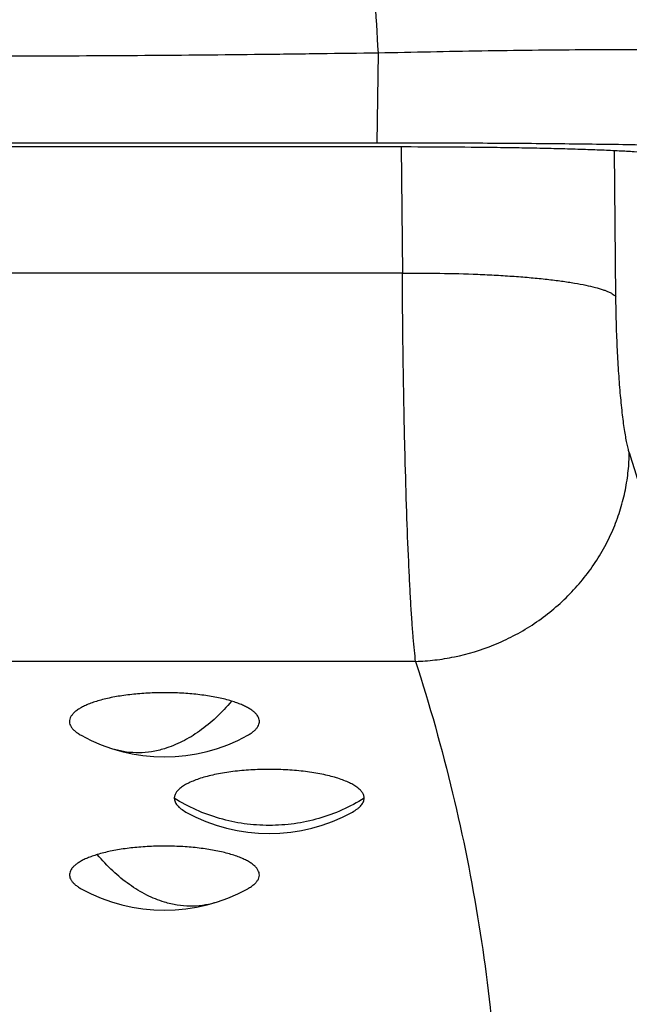
# Model space of a CAD drawing. Units: inches. Extents: x 0 to 11, y 0 to 8.5.
# Drawn here: x 4.7 to 4.8, y 2.2 to 2.3 of the extents above; entities that cross this region are included whole.
import ezdxf

# ---------------------------------------------------------------- set-up
doc = ezdxf.new("R2010")
doc.units = ezdxf.units.IN
doc.header["$LTSCALE"] = 0.605
doc.header["$MEASUREMENT"] = 0
doc.layers.get('0').update_dxf_attribs({"linetype": 'CONTINUOUS'})

msp = doc.modelspace()

# ---------------------------------------------------------------- linework, layer by layer
at = {"color": 7, "linetype": 'Continuous'}
for p, q in [((4.7424461675, 2.2815108087), (4.742604619100001, 2.2938965151)), ((4.6134024507, 2.2810181673), (4.7433587781, 2.2810181673)), ((4.7424461675, 2.2815108087), (4.6143150636, 2.2815108087)), ((4.7433592047, 2.2815104904), (4.7424461675, 2.2815108087)), ((4.7444462723, 2.2815097732), (4.7433592047, 2.2815104904)), ((4.7457391045, 2.2810158325), (4.7459176936, 2.2635882739)), ((4.7752810892, 2.2603383264), (4.7750705773, 2.2804914775)), ((4.7459176936, 2.2635882739), (4.6108435451, 2.2635888332)), ((4.7477380426, 2.2101271732), (4.6807566186, 2.2101273613))]:
    msp.add_line(p, q, dxfattribs=at)
for centre in [(4.7131791765, 2.2206095033), (4.7275932128, 2.210045121), (4.7131791765, 2.1994807386)]:
    msp.add_arc(centre, 0.0236220472, 240.9990512651, 299.0009487349, dxfattribs=at)
for points, knots in [([(4.1988806144, 2.5235827856), (4.1988806144, 2.515828115), (4.1992658914, 2.5003152843), (4.2009979442, 2.4771046281), (4.2038802799, 2.4540052289), (4.207905639, 2.4310737811), (4.2130645447, 2.4083651146), (4.2193444903, 2.3859340979), (4.226730322, 2.3638347339), (4.2352042402, 2.3421202707), (4.2447458248, 2.3208430231), (4.2553321143, 2.3000542662), (4.2669375738, 2.2798040758), (4.2795342188, 2.2601412268), (4.2930916947, 2.2411130861), (4.3075773495, 2.222765504), (4.3229562894, 2.2051426898), (4.3391914311, 2.1882870717), (4.3562436526, 2.172239244), (4.374071873, 2.1570378626), (4.3926331587, 2.1427195673), (4.4118827793, 2.129318834), (4.4317743453, 2.1168679173), (4.452259937, 2.1053968016), (4.4732902129, 2.094933127), (4.4948145198, 2.0855021159), (4.5167809917, 2.0771264498), (4.539136712099999, 2.0698262891), (4.5618278328, 2.0636192154), (4.5847997031, 2.0585202061), (4.6079969851, 2.0545415355), (4.6313637976, 2.0516927566), (4.6548438588, 2.0499807269), (4.6783806144, 2.0494095817), (4.70191737, 2.0499807269), (4.7253974312, 2.0516927566), (4.7487642437, 2.0545415355), (4.7719615257, 2.0585202061), (4.794933396, 2.0636192154), (4.8176245167, 2.0698262891), (4.8399802371, 2.0771264498), (4.861946709, 2.0855021159), (4.8834710159, 2.094933127), (4.9045012917, 2.1053968016), (4.9249868835, 2.1168679173), (4.9448784495, 2.129318834), (4.9641280701, 2.1427195673), (4.9826893558, 2.1570378626), (5.0005175762, 2.172239244), (5.0175697977, 2.1882870717), (5.0338049394, 2.2051426898), (5.0491838793, 2.222765504), (5.063669534100001, 2.2411130861), (5.07722701, 2.2601412268), (5.089823655, 2.2798040758), (5.1014291145, 2.3000542662), (5.112015404, 2.3208430231), (5.1215569886, 2.3421202707), (5.1300309068, 2.3638347339), (5.1374167385, 2.3859340978), (5.1436966841, 2.4083651146), (5.1488555898, 2.4310737811), (5.1528809489, 2.4540052289), (5.1557632846, 2.4771046281), (5.1574953374, 2.5003152843), (5.1578806144, 2.515828115), (5.1578806144, 2.5235827856)], [0, 0, 0, 0, 0.0155343054, 0.0310700779, 0.0466070927, 0.0621469117, 0.0776900992, 0.09323749210000001, 0.1087898401, 0.1243478365, 0.139912134, 0.1554833168, 0.1710619011, 0.1866483314, 0.2022429767, 0.2178461267, 0.2334579882, 0.2490786837, 0.2647082517, 0.280346645, 0.2959937308, 0.3116492921, 0.3273130317, 0.342984575, 0.3586634727, 0.3743492037, 0.3900411823, 0.4057387642, 0.4214412524, 0.4371479022999999, 0.4528579290999999, 0.4685705167, 0.4842848256, 0.5, 0.5157151744, 0.5314294833, 0.5471420709, 0.5628520977, 0.5785587476, 0.5942612358, 0.6099588177, 0.6256507963, 0.6413365273, 0.657015425, 0.6726869683, 0.6883507079000001, 0.7040062692, 0.719653355, 0.7352917483, 0.7509213162999999, 0.7665420118, 0.7821538733, 0.7977570233, 0.8133516686, 0.8289380989, 0.8445166832, 0.860087866, 0.8756521635, 0.8912101599, 0.9067625079, 0.9223099008, 0.9378530883, 0.9533929073, 0.9689299221, 0.9844656945999999, 1, 1, 1, 1]), ([(5.1530604029, 2.5235827856), (5.1530604029, 2.5159060694), (5.1526789989, 2.5005491826), (5.150964357699999, 2.4775718533), (5.1481109968, 2.4547046625), (5.144126103000001, 2.4320037349), (5.1390190576, 2.409523349), (5.1328022416, 2.3873178219), (5.1254906566, 2.3654406135), (5.1171019231, 2.3439444367), (5.107656256, 2.3228810803), (5.0971763861, 2.3023013041), (5.0856875913, 2.2822546803), (5.073217575, 2.2627894936), (5.0597963868, 2.2439526349), (5.045456350199999, 2.2257894932), (5.0302320083, 2.2083438338), (5.0141600716, 2.1916576582), (4.9972792689, 2.1757711526), (4.9796302681, 2.1607225843), (4.9612555712, 2.1465482248), (4.9421994589, 2.1332822033), (4.9225078544, 2.1209564505), (4.9022281957, 2.1096006491), (4.881409328399999, 2.0992421614), (4.8601013963, 2.0899059563), (4.8383557441, 2.0816144873), (4.8162247563, 2.074387712), (4.7937617399, 2.0682430354), (4.7710207962, 2.0631952843), (4.7480567067, 2.0592566096), (4.724924790899999, 2.0564364683), (4.7016807649, 2.0547416489), (4.6783806144, 2.0541762452), (4.6550804639, 2.0547416489), (4.631836437900001, 2.0564364683), (4.6087045221, 2.0592566096), (4.5857404326, 2.0631952843), (4.5629994889, 2.0682430354), (4.5405364725, 2.074387712), (4.518405484700001, 2.0816144873), (4.4966598325, 2.0899059563), (4.475351900400001, 2.0992421614), (4.4545330331, 2.1096006491), (4.4342533744, 2.1209564505), (4.4145617699, 2.1332822033), (4.3955056576, 2.1465482248), (4.3771309607, 2.1607225843), (4.3594819599, 2.1757711526), (4.342601157200001, 2.1916576582), (4.3265292205, 2.2083438338), (4.311304878600001, 2.2257894932), (4.296964842, 2.2439526349), (4.2835436537, 2.2627894936), (4.2710736375, 2.2822546803), (4.2595848427, 2.3023013041), (4.2491049728, 2.3228810803), (4.2396593057, 2.3439444367), (4.231270572200001, 2.3654406135), (4.223958987200001, 2.3873178219), (4.2177421712, 2.409523349), (4.212635125799999, 2.4320037349), (4.2086502319, 2.4547046625), (4.2057968711, 2.4775718533), (4.2040822299, 2.5005491826), (4.203700825899999, 2.5159060694), (4.203700825899999, 2.5235827856)], [0, 0, 0, 0, 0.0155343055, 0.0310700781, 0.0466070929, 0.0621469119, 0.0776900994, 0.09323749220000001, 0.1087898403, 0.1243478367, 0.1399121342, 0.155483317, 0.1710619012, 0.1866483315, 0.2022429768, 0.2178461269, 0.2334579883, 0.2490786838, 0.2647082518, 0.2803466451, 0.2959937309, 0.3116492921, 0.3273130317, 0.3429845751, 0.3586634728, 0.3743492038, 0.3900411823, 0.4057387642, 0.4214412524, 0.4371479024, 0.4528579290999999, 0.4685705167, 0.4842848256, 0.5, 0.5157151744, 0.5314294833, 0.5471420709, 0.5628520976, 0.5785587476, 0.5942612358, 0.6099588177, 0.6256507962, 0.6413365272, 0.6570154249, 0.6726869683, 0.6883507079000001, 0.7040062691, 0.7196533548999999, 0.7352917482, 0.7509213162, 0.7665420117, 0.7821538731000001, 0.7977570232, 0.8133516685, 0.8289380987999999, 0.8445166829999999, 0.8600878658, 0.8756521633, 0.8912101597, 0.9067625078, 0.9223099006000001, 0.9378530881, 0.9533929070999999, 0.9689299218999999, 0.9844656945, 1, 1, 1, 1]), ([(5.1472538092, 2.5243170524), (5.1472538092, 2.5176382109), (5.1469615321, 2.5042779664), (5.1456475343, 2.4842768901), (5.143459947, 2.4643497538), (5.1393847993, 2.4379325648), (5.1321288357, 2.4052720095), (5.1220477, 2.3733615221), (5.1123371343, 2.3484295588), (5.1042407908, 2.3300529236), (5.0953485761, 2.312039766), (5.085677065400001, 2.2944232753), (5.0752443397, 2.2772365082), (5.0640698484, 2.2605115859), (5.0521745516, 2.2442797303), (5.0395806756, 2.2285712759), (5.0263117044, 2.2134156292), (5.0123924977, 2.1988410681), (4.9978490801, 2.1848748133), (4.9827085889, 2.171543026), (4.9669993283, 2.1588705732), (4.9507507908, 2.146881152), (4.9339929016, 2.1355970327), (4.9110114267, 2.1215196084), (4.8811626051, 2.1057854618), (4.8500625089, 2.0926643609), (4.8245711352, 2.0837908848), (4.8051726811, 2.0779566759), (4.7855379904, 2.0729568704), (4.7723149835, 2.0701860767), (4.7656770399, 2.0689426835)], [0, 0, 0, 0, 0.031093881, 0.0621910373, 0.0932894082, 0.1243921683, 0.1866001611, 0.248839268, 0.2799807234, 0.3111332105, 0.3422976443, 0.3734748548, 0.4046655795, 0.4358704478, 0.4670899835, 0.4983246054, 0.5295746144, 0.5608401942, 0.5921214182, 0.6234182398, 0.6547304923, 0.6860578997, 0.7174000728000001, 0.7487565071, 0.8114951654000001, 0.8742823479999999, 0.9056990617, 0.9371249985, 0.9685590366, 1, 1, 1, 1]), ([(4.1888806144, 2.5220701774), (4.1888806144, 2.5141537706), (4.1892739306, 2.4983173892), (4.191042106999999, 2.4746226421), (4.1939845619, 2.4510414855), (4.1980938737, 2.4276318029), (4.2033603731, 2.4044495523), (4.2097712895, 2.3815507425), (4.2173111549, 2.3589904998), (4.2259617998, 2.3368231825), (4.235702378, 2.3151021989), (4.246509448299999, 2.2938798952), (4.2583569411, 2.2732073905), (4.27121629, 2.2531344766), (4.285056508, 2.2337095076), (4.299844262900001, 2.2149792903), (4.3155439317, 2.1969889554), (4.3321176578, 2.1797818161), (4.349525503500001, 2.1633993137), (4.3677255315, 2.1478809106), (4.386673913, 2.1332640106), (4.4063249839, 2.1195838074), (4.4266313878, 2.1068732291), (4.4475442057, 2.0951628855), (4.4690130671, 2.0844809934), (4.4909862623, 2.0748533006), (4.5134108436, 2.0663029617), (4.536232791000001, 2.0588505575), (4.5593971335, 2.0525140367), (4.5828480805, 2.0473086889), (4.60652914, 2.0432470438), (4.6303832656, 2.0403388541), (4.654353001600001, 2.0385911204), (4.6783806144, 2.0380080642), (4.7024082272, 2.0385911204), (4.7263779632, 2.0403388541), (4.7502320888, 2.0432470438), (4.7739131483, 2.0473086889), (4.7973640953, 2.0525140367), (4.820528437799999, 2.0588505575), (4.8433503852, 2.0663029617), (4.8657749665, 2.0748533006), (4.8877481617, 2.0844809934), (4.9092170231, 2.0951628855), (4.930129841, 2.1068732291), (4.9504362449, 2.1195838074), (4.9700873158, 2.1332640106), (4.9890356973, 2.1478809106), (5.007235725299999, 2.1633993137), (5.024643571, 2.1797818161), (5.041217297, 2.1969889554), (5.0569169659, 2.2149792903), (5.0717047208, 2.2337095076), (5.0855449388, 2.2531344766), (5.0984042877, 2.2732073905), (5.110251780500001, 2.2938798952), (5.1210588508, 2.3151021989), (5.130799429, 2.3368231825), (5.1394500739, 2.3589904998), (5.1469899393, 2.3815507425), (5.1534008557, 2.4044495523), (5.1586673551, 2.4276318029), (5.1627766669, 2.4510414855), (5.1657191218, 2.4746226421), (5.1674872982, 2.4983173892), (5.1678806144, 2.5141537706), (5.1678806144, 2.5220701774)], [0, 0, 0, 0, 0.0155343292, 0.0310701365, 0.0466071541, 0.0621469725, 0.07769015559999999, 0.093237543, 0.1087898887, 0.1243478851, 0.1399121827, 0.1554833641, 0.1710619457, 0.186648373, 0.2022430159, 0.2178461641, 0.2334580238, 0.2490787174, 0.2647082832, 0.2803466744, 0.295993758, 0.3116493172, 0.3273130547, 0.342984596, 0.3586634915999999, 0.3743492205, 0.390041197, 0.4057387768, 0.4214412629, 0.4371479108, 0.4528579354, 0.4685705209, 0.4842848277, 0.5, 0.5157151723, 0.5314294790999999, 0.5471420646, 0.5628520892000001, 0.5785587371, 0.5942612232, 0.6099588029999999, 0.6256507795, 0.6413365084, 0.657015404, 0.6726869453000001, 0.6883506828, 0.7040062420000001, 0.7196533256000001, 0.7352917168, 0.7509212826, 0.7665419762000001, 0.7821538359, 0.7977569841, 0.8133516270000001, 0.8289380543000001, 0.8445166359, 0.8600878173000001, 0.8756521149, 0.8912101112999999, 0.906762457, 0.9223098444, 0.9378530275, 0.9533928459000001, 0.9689298635, 0.9844656708, 1, 1, 1, 1]), ([(5.1678806144, 2.5107256159), (5.1678806144, 2.5028063788), (5.167487206000001, 2.4869643564), (5.1657186161, 2.4632612005), (5.1627754844, 2.4396717588), (5.1586652481, 2.4162539723), (5.1533976002, 2.3930638559), (5.1469853396, 2.3701574696), (5.1394439676, 2.3475899862), (5.130791691600001, 2.3254158046), (5.1210493988, 2.3036883678), (5.1102405738, 2.2824600493), (5.0983913303, 2.2617819892), (5.0855302799, 2.2417039923), (5.0716884541, 2.2222744188), (5.0568992276, 2.2035400743), (5.0411982632, 2.1855460821), (5.024623453899999, 2.1683357413), (5.0072147696, 2.1519504734), (4.9890141748, 2.1364297157), (4.970065520299999, 2.1218108429), (4.9504144853, 2.1081290167), (4.9301084358, 2.0954171297), (4.9091962936, 2.0837057549), (4.8877284257, 2.0730230718), (4.8657565317, 2.063394791), (4.8433335428, 2.0548440312), (4.8205134569, 2.0473913392), (4.7973512176, 2.0410546323), (4.7739025828, 2.0358491723), (4.7502240081, 2.0317874657), (4.7263724998, 2.0288792459), (4.702405471000001, 2.0271314999), (4.6783806108, 2.0265484406), (4.6543557505, 2.0271315003), (4.6303887218, 2.0288792467), (4.6065372136, 2.0317874667), (4.5828586391, 2.0358491736), (4.5594100046, 2.041054634), (4.5362477655, 2.0473913412), (4.5134276799, 2.0548440334), (4.4910046913, 2.0633947933), (4.4690327977, 2.0730230743), (4.4475649302, 2.0837057576), (4.426652788399999, 2.0954171324), (4.4063467393, 2.1081290194), (4.3866957047, 2.1218108457), (4.3677470506, 2.1364297185), (4.3495464563, 2.1519504761), (4.3321377723, 2.1683357439), (4.3155629634, 2.1855460845), (4.2998619993, 2.2035400766), (4.2850727732, 2.2222744209), (4.2712309476, 2.2417039942), (4.2583698975, 2.2617819908), (4.2465206542, 2.2824600508), (4.2357118294, 2.303688369), (4.2259695368, 2.3254158057), (4.217317261, 2.347589987), (4.209775888999999, 2.3701574702), (4.2033636284, 2.3930638564), (4.1980959806, 2.4162539726), (4.1939857444, 2.4396717589), (4.1910426127, 2.4632612005), (4.189274022799999, 2.4869643564), (4.1888806144, 2.5028063788), (4.1888806144, 2.5107256159)], [0, 0, 0, 0, 0.0155380491, 0.0310775368, 0.0466181645, 0.062161484, 0.0777080258, 0.0932585967, 0.1088139194, 0.1243746576, 0.1399414354, 0.1555148115, 0.1710952813, 0.1866832727, 0.2022791409, 0.2178831643, 0.2334955415, 0.2491163905, 0.2647457491, 0.280383573, 0.2960297355, 0.3116840291, 0.3273461697, 0.3430157983, 0.3586924842, 0.374375728, 0.3900649678, 0.4057595859000001, 0.4214589134, 0.4371622358, 0.4528687997, 0.468577822, 0.4842884968, 0.5000000024, 0.515711508, 0.5314221827000001, 0.5471312049, 0.5628377688, 0.5785410911, 0.5942404184000001, 0.6099350364, 0.6256242761, 0.6413075197, 0.6569842054, 0.6726538338, 0.6883159742, 0.7039702676, 0.7196164299, 0.7352542535, 0.7508836119, 0.7665044606999999, 0.7821168376000001, 0.7977208607999999, 0.8133167287999999, 0.8289047198999999, 0.8444851895000001, 0.8600585654999999, 0.8756253431000001, 0.8911860812000001, 0.9067414037, 0.9222919745, 0.9378385162, 0.9533818356, 0.9689224633, 0.9844619509, 1, 1, 1, 1]), ([(4.1888806144, 2.5107256159), (4.1888806144, 2.5028092091), (4.1892739306, 2.4869728277), (4.191042106999999, 2.4632780806), (4.1939845619, 2.439696924), (4.1980938737, 2.4162872413), (4.2033603731, 2.3931049907), (4.2097712895, 2.370206181), (4.2173111549, 2.3476459383), (4.2259617998, 2.325478621), (4.235702378, 2.3037576374), (4.246509448299999, 2.2825353337), (4.2583569411, 2.261862829), (4.27121629, 2.2417899151), (4.285056508, 2.2223649461), (4.299844262900001, 2.2036347288), (4.3155439317, 2.1856443939), (4.3321176578, 2.1684372546), (4.349525503500001, 2.1520547522), (4.3677255315, 2.1365363491), (4.386673913, 2.1219194491), (4.4063249839, 2.1082392459), (4.4266313878, 2.0955286676), (4.4475442057, 2.083818324), (4.4690130671, 2.0731364319), (4.4909862623, 2.0635087391), (4.5134108436, 2.0549584001), (4.536232791000001, 2.0475059959), (4.5593971335, 2.0411694751), (4.5828480805, 2.0359641273), (4.60652914, 2.0319024823), (4.6303832656, 2.0289942926), (4.654353001600001, 2.0272465589), (4.6783806144, 2.0266635027), (4.7024082272, 2.0272465589), (4.7263779632, 2.0289942926), (4.7502320888, 2.0319024823), (4.7739131483, 2.0359641273), (4.7973640953, 2.0411694751), (4.820528437799999, 2.0475059959), (4.8433503852, 2.0549584001), (4.8657749665, 2.0635087391), (4.8877481617, 2.0731364319), (4.9092170231, 2.083818324), (4.930129841, 2.0955286676), (4.9504362449, 2.1082392459), (4.9700873158, 2.1219194491), (4.9890356973, 2.1365363491), (5.007235725299999, 2.1520547522), (5.024643571, 2.1684372546), (5.041217297, 2.1856443939), (5.0569169659, 2.2036347288), (5.0717047208, 2.2223649461), (5.0855449388, 2.2417899151), (5.0984042877, 2.261862829), (5.110251780500001, 2.2825353337), (5.1210588508, 2.3037576374), (5.130799429, 2.325478621), (5.1394500739, 2.3476459383), (5.1469899393, 2.370206181), (5.1534008557, 2.3931049907), (5.1586673551, 2.4162872413), (5.1627766669, 2.439696924), (5.1657191218, 2.4632780806), (5.1674872982, 2.4869728277), (5.1678806144, 2.5028092091), (5.1678806144, 2.5107256159)], [0, 0, 0, 0, 0.0155343292, 0.0310701365, 0.0466071541, 0.0621469725, 0.07769015559999999, 0.093237543, 0.1087898887, 0.1243478851, 0.1399121827, 0.1554833641, 0.1710619457, 0.186648373, 0.2022430159, 0.2178461641, 0.2334580238, 0.2490787174, 0.2647082832, 0.2803466744, 0.295993758, 0.3116493172, 0.3273130547, 0.342984596, 0.3586634915999999, 0.3743492205, 0.390041197, 0.4057387768, 0.4214412629, 0.4371479108, 0.4528579354, 0.4685705209, 0.4842848277, 0.5, 0.5157151723, 0.5314294790999999, 0.5471420646, 0.5628520892000001, 0.5785587371, 0.5942612232, 0.6099588029999999, 0.6256507795, 0.6413365084, 0.657015404, 0.6726869453000001, 0.6883506828, 0.7040062420000001, 0.7196533256000001, 0.7352917168, 0.7509212826, 0.7665419762000001, 0.7821538359, 0.7977569841, 0.8133516270000001, 0.8289380543000001, 0.8445166359, 0.8600878173000001, 0.8756521149, 0.8912101112999999, 0.906762457, 0.9223098444, 0.9378530275, 0.9533928459000001, 0.9689298635, 0.9844656708, 1, 1, 1, 1]), ([(4.7426046189, 2.2938965228), (4.7422961033, 2.2991617092), (4.7418812362, 2.3068384484), (4.7414373529, 2.3167809106), (4.741181303999999, 2.3235699999), (4.740992010799999, 2.3299146923), (4.7408694422, 2.3358150108), (4.7408135231, 2.3412709816), (4.7408241568, 2.3462826491), (4.740901224, 2.3508500721), (4.7410445096, 2.3549733808), (4.7412538634, 2.3586526824), (4.741490464, 2.361439658), (4.7417184784, 2.3634457148), (4.7419000188, 2.3647851878), (4.7420981146, 2.3660137168), (4.742312754599999, 2.3671313719), (4.7425438939, 2.3681382444), (4.742791513999999, 2.3690345265), (4.743055574800001, 2.3698203513), (4.743254833, 2.3703002996), (4.7433587781, 2.3705201318)], [0, 0, 0, 0, 0.2057427464, 0.2998918781, 0.3882310636, 0.4707651703, 0.5475001701, 0.6184434996, 0.6836045784, 0.7429955774, 0.7966325953, 0.8445375324, 0.8867412134, 0.9057193768999999, 0.9232910329, 0.9394658637000001, 0.9542562948000001, 0.9676785971999999, 0.9797545735, 0.9905142134, 1, 1, 1, 1]), ([(4.8181940249, 2.2911740302), (4.818151497200001, 2.2912234206), (4.8180498133, 2.2913211331), (4.8178667536, 2.2914552466), (4.817642989599999, 2.2915867483), (4.8173783711, 2.2917155148), (4.8170727553, 2.2918414089), (4.8165870157, 2.2920136909), (4.815876181, 2.2922169537), (4.814900498, 2.2924393783), (4.8137671983, 2.292649498), (4.8124787624, 2.2928462333), (4.8110384139, 2.2930296998), (4.8094497627, 2.2932011108), (4.8070436962, 2.2934224111), (4.8036836197, 2.2936604486), (4.7992489668, 2.2938851022), (4.7943106318, 2.2940650947), (4.7899010079, 2.2941810336), (4.7861560093, 2.2942532025), (4.7821507665, 2.2943095261), (4.7769327671, 2.2943443915), (4.7704517254, 2.2943352718), (4.763719271, 2.2942791051), (4.7567932543, 2.2941791161), (4.7497332842, 2.2940466731), (4.744988655299999, 2.2939508776), (4.7426046189, 2.2938965228)], [0, 0, 0, 0, 0.0025743518, 0.005542945200000001, 0.008946357299999999, 0.0128117441, 0.017157625, 0.0219948636, 0.0331619695, 0.0463338635, 0.0615094097, 0.0786774045, 0.0978078417, 0.1188553522, 0.1417870097, 0.1932404636, 0.2518897196, 0.3171640035, 0.3884195557, 0.4261183626, 0.4651107441, 0.5466334623, 0.632220254, 0.7210967079999999, 0.8125590073000001, 0.9058109513, 1, 1, 1, 1]), ([(4.7426046193, 2.2938965151), (4.7399287895, 2.2938640693), (4.7359151064, 2.2938102551), (4.7305634922, 2.2937406709), (4.7252117509, 2.2936772601), (4.7185218716, 2.29361118), (4.710493835199999, 2.2935473532), (4.7024656572, 2.2934969834), (4.6917612649, 2.2934495232), (4.6783806147, 2.2934273501), (4.6649999643, 2.2934495171), (4.6542955719, 2.2934970021), (4.6462673937, 2.2935473572), (4.638239357200001, 2.293611173), (4.6315494779, 2.2936772571), (4.6261977367, 2.2937406727), (4.6208461224, 2.2938102555), (4.6168324393, 2.2938640674), (4.6141566095, 2.2938965158)], [0, 0, 0, 0, 0.0624984774, 0.0937477803, 0.1249972686, 0.1874968891, 0.2499970779, 0.3124975371, 0.374998214, 0.4999999974, 0.6250017829, 0.6875024615, 0.7500029218, 0.812503111, 0.8750027311, 0.9062522195, 0.9375015226000001, 1, 1, 1, 1]), ([(4.7433587781, 2.2810181673), (4.745862643, 2.2810181673), (4.7507801314, 2.281004611), (4.7568432006, 2.2809522379), (4.7614934807, 2.2808863954), (4.764757378000001, 2.2808264209), (4.7678295313, 2.2807547516), (4.7706829926, 2.2806711466), (4.773292913500001, 2.2805754511), (4.7756367307, 2.2804676859), (4.777694279599999, 2.2803479536), (4.7792212766, 2.2802339748), (4.7802863169, 2.2801341745), (4.7809642996, 2.2800601605), (4.7815593055, 2.279983518), (4.782070167300001, 2.2799044284), (4.7824958392, 2.2798230803), (4.7827961388, 2.2797498728), (4.7829921377, 2.2796881088), (4.7831075626, 2.2796443815), (4.7832013344, 2.2796002397), (4.7832547525, 2.2795672992), (4.7832771089, 2.2795503143)], [0, 0, 0, 0, 0.1877394398, 0.3687118742, 0.4546215076, 0.5364509264, 0.6134788997, 0.6850326995, 0.750493304, 0.8092998249, 0.8609539056000001, 0.9050249624, 0.924103078, 0.9411579562000001, 0.9561594290000001, 0.9690819132999999, 0.9799119681999999, 0.9886476626, 0.9922367019, 0.9953148177, 0.9978948233, 1, 1, 1, 1]), ([(4.803626448999999, 2.2795478935), (4.8035880721, 2.2795730319), (4.8034992313, 2.2796217968), (4.8033467177, 2.2796874456), (4.8031627953, 2.2797521061), (4.802856150799999, 2.2798425289), (4.802392613, 2.2799489953), (4.8017418153, 2.2800662699), (4.8009680931, 2.2801790152), (4.8000733211, 2.2802870388), (4.7990594257, 2.2803900629), (4.7974775852, 2.2805269866), (4.7952193805, 2.2806809046), (4.7921815354, 2.2808385731), (4.7887233503, 2.2809761349), (4.7848737596, 2.2810949537), (4.7806677649, 2.2811964117), (4.7761403324, 2.281281433), (4.7713274956, 2.2813509515), (4.764458023, 2.2814263915), (4.7554702829, 2.2814874735), (4.7481735186, 2.2815066756), (4.7444462723, 2.2815097732)], [0, 0, 0, 0, 0.0023208905, 0.0051119081, 0.0083932008, 0.0121773312, 0.021280208, 0.0324349212, 0.04562485929999999, 0.0608293637, 0.07802618559999999, 0.09717852960000001, 0.1411502504, 0.1925229981, 0.2510630911, 0.3162316724, 0.3873612235, 0.4639011505, 0.5453098686, 0.6308630284000001, 0.8114419442, 1, 1, 1, 1]), ([(4.7459176936, 2.263588265), (4.7476351126, 2.2636046597), (4.751093229499999, 2.2635969639), (4.7554014335, 2.2634846504), (4.7588125331, 2.2633213124), (4.7612654673, 2.2631660548), (4.7635955117, 2.2629790714), (4.765767252, 2.2627622637), (4.767751151600001, 2.2625164993), (4.7695253978, 2.262247099), (4.7710744526, 2.2619592709), (4.7723854303, 2.2616580611), (4.7733211544, 2.2613848977), (4.7739432621, 2.2611579197), (4.7743232468, 2.2609966446), (4.7746453107, 2.2608350521), (4.7749110476, 2.2606735082), (4.7751219911, 2.2605124471), (4.7752359565, 2.2603963325), (4.7752819684, 2.2603383478)], [0, 0, 0, 0, 0.1728477049, 0.3479889755, 0.4336676486, 0.5165198195, 0.5953337831000001, 0.6689031014, 0.7361516884999999, 0.7964960758, 0.8494828363, 0.8946775868000001, 0.9318248438, 0.9474870768000001, 0.961299935, 0.9733453129999999, 0.9837209695999999, 0.9925504312000001, 1, 1, 1, 1]), ([(4.7477380426, 2.2101273613), (4.7476735549, 2.2106196866), (4.7475513638, 2.2117206672), (4.7473873837, 2.2135419364), (4.7472260152, 2.2156937578), (4.747068848500001, 2.2181598218), (4.7469171297, 2.2209215402), (4.7467162758, 2.2251320165), (4.7464924616, 2.2309602416), (4.7462715601, 2.2385043989), (4.7460964881, 2.246611985), (4.7459935747, 2.253611019), (4.7459392331, 2.2593055351), (4.7459231302, 2.2621630469), (4.7459176936, 2.2635888332)], [0, 0, 0, 0, 0.0278378826, 0.0620948424, 0.1025190331, 0.1488140209, 0.2006326892, 0.2575859248, 0.385140267, 0.5276246611, 0.6807243076999999, 0.8397921999999999, 0.9200630363, 1, 1, 1, 1]), ([(4.7771256855, 2.2388837039), (4.7770629116, 2.2390793546), (4.7769419916, 2.2395185282), (4.7767785001, 2.2402480611), (4.7766169797, 2.2411083066), (4.7764587417, 2.2420930103), (4.776305261, 2.243195486), (4.7761011573, 2.2448766662), (4.7758718495, 2.2472086267), (4.775643942799999, 2.2502342809), (4.775463497200001, 2.253493895), (4.7753376219, 2.2568881766), (4.775293285, 2.259185109), (4.7752819682, 2.2603383476)], [0, 0, 0, 0, 0.0285708515, 0.0632878104, 0.1039364288, 0.1502558246, 0.2019541849, 0.258702254, 0.3857278505, 0.5277303537, 0.6805775247, 0.8396366128, 1, 1, 1, 1]), ([(4.7477379705, 2.2101274283), (4.7486169556, 2.2101533867), (4.7504045274, 2.2102855953), (4.7540441943, 2.210872787), (4.7576910707, 2.2119727566), (4.7612042034, 2.2135995449), (4.7637765198, 2.2151016718), (4.7662082297, 2.2168612527), (4.7684601907, 2.2188530085), (4.7704921863, 2.2210513546), (4.7722779383, 2.2234171321), (4.7737917915, 2.2259122178), (4.7750233586, 2.2284907793), (4.775963779, 2.2311128268), (4.7766241011, 2.2337367924), (4.7770193185, 2.2363266007), (4.7771180103, 2.2380417725), (4.777125684800001, 2.2388837037)], [0, 0, 0, 0, 0.058178274, 0.1183991094, 0.2437095712, 0.3085108829, 0.3742354159, 0.4404608765, 0.5067792721, 0.5728079904, 0.6381852325999999, 0.7025509822, 0.7655635075, 0.8269205876000001, 0.8865368866, 0.9442962248000001, 1, 1, 1, 1]), ([(4.7771256855, 2.2388837039), (4.7791174098, 2.2326678765), (4.7826099758, 2.2201863847), (4.7863431243, 2.2012381757), (4.7885149614, 2.182263722), (4.788920386, 2.1695941909), (4.7888625763, 2.1632819499)], [0, 0, 0, 0, 0.2549141963, 0.5056004108, 0.7534680047, 1, 1, 1, 1]), ([(4.7477380426, 2.2101271732), (4.7496534333, 2.2041496461), (4.7530244205, 2.1921488173), (4.7566733024, 2.1739360507), (4.7588624097, 2.1556970543), (4.7595891371, 2.1374457175), (4.7588530544, 2.1191944216), (4.7566546011, 2.1009555469), (4.7529963919, 2.0827429793), (4.7496193075, 2.0707425099), (4.7477008827, 2.0647651597)], [0, 0, 0, 0, 0.1274325181, 0.2527912098, 0.376741013, 0.4999821694, 0.6232256074, 0.7471822105, 0.8725520925, 1, 1, 1, 1]), ([(4.722412278399999, 2.2046565704), (4.7218242569, 2.2048350859), (4.7205614527, 2.2051481849), (4.7185534611, 2.2054889494), (4.716376161399999, 2.2057183245), (4.7140981406, 2.2058285705), (4.7117911211, 2.2058160033), (4.709527857799999, 2.2056810543), (4.7073797898, 2.2054281673), (4.7056979971, 2.2051185025), (4.7044648886, 2.2048127195), (4.7036347611, 2.2045664082), (4.7028801761, 2.204298859), (4.7022069216, 2.2040121874), (4.701620066, 2.2037085325), (4.701123805, 2.2033901194), (4.7007215724, 2.2030587509), (4.7004162296, 2.202715677), (4.700211075299999, 2.2023612885), (4.7001118669, 2.2019967185), (4.7001244295, 2.2016283288), (4.7002479349, 2.2012657288), (4.7004757974, 2.2009138458), (4.7008030126, 2.2005733072), (4.701226467300001, 2.2002447462), (4.701550579, 2.2000469795), (4.7017266368, 2.1999493846)], [0, 0, 0, 0, 0.0701726026, 0.1483427674, 0.2324159806, 0.3200221194, 0.4086469828, 0.4957338421, 0.5787885961, 0.6554895465, 0.6908154083, 0.723822581, 0.7543277509, 0.7821894494, 0.8073174817000001, 0.8296945768, 0.849398517, 0.8666501856000001, 0.8818724776000001, 0.8957507515, 0.9092254193000001, 0.9233299144, 0.9389551856999999, 0.9567254708, 0.9770136026, 1, 1, 1, 1]), ([(4.722412278399999, 2.2046565704), (4.7217486063, 2.2038618922), (4.7203646917, 2.2023839505), (4.718085455, 2.2005007845), (4.7156975231, 2.1990424592), (4.714017067599999, 2.1983566995), (4.7131791765, 2.1981023269)], [0, 0, 0, 0, 0.270793116, 0.5280441247, 0.7709780181, 1, 1, 1, 1]), ([(4.7246316999, 2.1999493873), (4.724791201, 2.2000378065), (4.7250872607, 2.2002168636), (4.725480475299999, 2.2005114233), (4.7257957931, 2.2008155315), (4.726030966600001, 2.2011284696), (4.7261833981, 2.2014495925), (4.7262489981, 2.2017771726), (4.7262248505, 2.20210622), (4.7261121109, 2.2024307311), (4.7259148783, 2.2027475492), (4.7256364237, 2.2030558281), (4.7252790272, 2.2033549362), (4.7248448506, 2.2036438414), (4.724336338600001, 2.2039211013), (4.723756425, 2.2041851786), (4.7231087549, 2.2044343174), (4.722651199, 2.2045840372), (4.722412278399999, 2.2046565704)], [0, 0, 0, 0, 0.0719583637, 0.1363143724, 0.1934789855, 0.2442481959, 0.2899611641, 0.3325775164, 0.3745823721, 0.4185788564, 0.4668012424, 0.5208729559, 0.581827178, 0.6502315763000001, 0.726324085, 0.8101232796, 0.9014792787, 1, 1, 1, 1]), ([(4.7131791765, 2.1981023269), (4.7126013861, 2.1979269174), (4.7114410247, 2.1976543279), (4.7096847868, 2.1974962216), (4.707965836700001, 2.1975993235), (4.7068549908, 2.1978428216), (4.7063170884, 2.1980061188)], [0, 0, 0, 0, 0.260336067, 0.5120643878, 0.7576367022, 1, 1, 1, 1]), ([(4.7406507907, 2.1912891406), (4.7406507907, 2.1913541583), (4.7406399667, 2.1914859862), (4.740574304, 2.1917534115), (4.7404034873, 2.1920900261), (4.7400808823, 2.192468978), (4.7396415604, 2.1928335866), (4.7390891644, 2.1931822507), (4.738428132799999, 2.1935127465), (4.7376641455, 2.1938222066), (4.7368041145, 2.1941078051), (4.7358560094, 2.1943667938), (4.73444811, 2.1946816347), (4.7325360567, 2.1949850688), (4.7301126178, 2.1952041991), (4.7275932134, 2.1952781989), (4.7250738091, 2.1952041991), (4.7226503702, 2.1949850689), (4.7207383168, 2.194681635), (4.7193304171, 2.194366794), (4.7183823118, 2.1941078053), (4.7175222807, 2.1938222069), (4.7167582933, 2.1935127467), (4.7160972616, 2.1931822508), (4.7155448654, 2.1928335867), (4.7151055435, 2.192468978), (4.7147829384, 2.1920900262), (4.7146121216, 2.1917534115), (4.7145464589, 2.1914859862), (4.7145356349, 2.1913541583), (4.7145356349, 2.1912891406)], [0, 0, 0, 0, 0.0068031517, 0.013768869, 0.0287095988, 0.0457722601, 0.06551872780000001, 0.08822552369999999, 0.1139815913, 0.1427501184, 0.1744032937, 0.2087495909, 0.2455468248, 0.3253139174, 0.4111107119, 0.4999999768, 0.5888892472, 0.674686036, 0.7544531396999999, 0.7912503720999999, 0.8255966822, 0.8572498632, 0.88601839, 0.9117744659999999, 0.9344812675, 0.9542277358, 0.9712903992, 0.9862311308, 0.9931968483, 1, 1, 1, 1]), ([(4.7275932128, 2.1875379445), (4.726441581700001, 2.1875379445), (4.7241373897, 2.1876986744), (4.7207560055, 2.1884174046), (4.7175201195, 2.1895978289), (4.7154985241, 2.1906805768), (4.7145356349, 2.1912891406)], [0, 0, 0, 0, 0.2511672482, 0.5018372490999999, 0.7515699041, 1, 1, 1, 1]), ([(4.7145356349, 2.1912891406), (4.7145356349, 2.1912060274), (4.7145535408, 2.1910361651), (4.7146327882, 2.1907853456), (4.7147635137, 2.1905378412), (4.7149444126, 2.1902946237), (4.7151743912, 2.1900560997), (4.7155626949, 2.1897306746), (4.7158996864, 2.1895185912), (4.7161406846, 2.1893850042)], [0, 0, 0, 0, 0.0957906502, 0.1952267472, 0.3014199361, 0.4168783572999999, 0.5434571877000001, 0.6824241529999999, 1, 1, 1, 1]), ([(4.7406507907, 2.1912891406), (4.7396879016, 2.1906805768), (4.7376663061, 2.1895978289), (4.7344304201, 2.1884174046), (4.731049036, 2.1876986744), (4.728744844, 2.1875379445), (4.7275932128, 2.1875379445)], [0, 0, 0, 0, 0.2484300959, 0.4981627509000001, 0.7488327518000001, 1, 1, 1, 1]), ([(4.739045741, 2.1893850042), (4.7392867393, 2.1895185912), (4.7396237308, 2.1897306746), (4.7400120345, 2.1900560997), (4.7402420131, 2.1902946238), (4.740422912, 2.1905378413), (4.7405536374, 2.1907853456), (4.7406328848, 2.1910361651), (4.7406507907, 2.1912060275), (4.7406507907, 2.1912891406)], [0, 0, 0, 0, 0.317575878, 0.4565428277, 0.5831216488000001, 0.6985800748000001, 0.8047732665, 0.9042093584, 1, 1, 1, 1]), ([(4.7246317161, 2.1788206199), (4.7248077739, 2.1789182148), (4.7251318856, 2.1791159814), (4.7255553402, 2.1794445424), (4.7258825555, 2.1797850809), (4.7261104179, 2.1801369639), (4.7262339234, 2.1804995639), (4.7262464861, 2.1808679535), (4.7261472778, 2.1812325235), (4.7259421235, 2.181586912), (4.7256367809, 2.1819299859), (4.7252345484, 2.1822613544), (4.7247382874, 2.1825797674), (4.7241514319, 2.1828834224), (4.7234781775, 2.183170094), (4.7227235926, 2.1834376432), (4.7218934652, 2.1836839546), (4.7206603568, 2.1839897375), (4.7189785642, 2.1842994025), (4.7168304963, 2.1845522895), (4.714567232799999, 2.1846872386), (4.7122602132, 2.1846998058), (4.7099821921, 2.1845895598), (4.7078048921, 2.1843601847), (4.705796900299999, 2.1840194202), (4.7045340961, 2.1837063212), (4.7039460746, 2.1835278056)], [0, 0, 0, 0, 0.0229863966, 0.0432745266, 0.0610448078, 0.07667007719999999, 0.09077457400000001, 0.1042492386, 0.118127509, 0.1333498014, 0.1506014673, 0.1703054003, 0.1926824952, 0.2178105275, 0.2456722216, 0.2761773877, 0.3091845571, 0.3445104201, 0.4212113594, 0.5042661199, 0.5913529702, 0.6799778532999999, 0.7675839949, 0.8516572238, 0.929827394, 1, 1, 1, 1]), ([(4.7039460746, 2.1835278056), (4.7037071539, 2.1834552725), (4.703249598, 2.1833055526), (4.7026019279, 2.1830564139), (4.7020220143, 2.1827923365), (4.7015135023, 2.1825150767), (4.7010793257, 2.1822261714), (4.7007219293, 2.1819270634), (4.7004434746, 2.1816187845), (4.7002462421, 2.1813019664), (4.7001335025, 2.1809774553), (4.7001093548, 2.1806484079), (4.7001749548, 2.1803208278), (4.7003273864, 2.179999705), (4.7005625598, 2.1796867668), (4.7008778776, 2.1793826586), (4.701271092200001, 2.1790880989), (4.701567152, 2.1789090418), (4.701726653, 2.1788206226)], [0, 0, 0, 0, 0.0985207276, 0.1898767263, 0.2736759164, 0.349768424, 0.4181728266, 0.4791270442, 0.5331987482, 0.5814211315, 0.6254176239, 0.6674224749000001, 0.7100388174, 0.7557517936, 0.8065210103, 0.8636856152, 0.9280416228, 1, 1, 1, 1]), ([(4.7131791765, 2.1769735622), (4.7123412854, 2.1772279348), (4.7106608298, 2.1779136945), (4.708272897900001, 2.1793720198), (4.7059936613, 2.1812551858), (4.7046097466, 2.1827331274), (4.7039460746, 2.1835278056)], [0, 0, 0, 0, 0.2290219819, 0.4719558753, 0.7292068840000001, 1, 1, 1, 1]), ([(4.7200412645, 2.176877354), (4.7195033622, 2.1767140569), (4.7183925162, 2.1764705588), (4.7166735661, 2.1763674568), (4.7149173282, 2.1765255631), (4.7137569668, 2.1767981527), (4.7131791765, 2.1769735622)], [0, 0, 0, 0, 0.2423632978, 0.4879356122, 0.739663933, 1, 1, 1, 1]), ([(4.7758156832, 2.083875011), (4.7778998389, 2.0903687973), (4.7815898381, 2.1034352031), (4.7856427009, 2.1232993655), (4.788159324900001, 2.1432602633), (4.78880156, 2.1566171991), (4.7888626037, 2.1632819499)], [0, 0, 0, 0, 0.2533447235, 0.5038436974, 0.7524134922, 1, 1, 1, 1])]:
    msp.add_open_spline(points, degree=3, knots=knots, dxfattribs=at)

doc.saveas('drawing.dxf')
